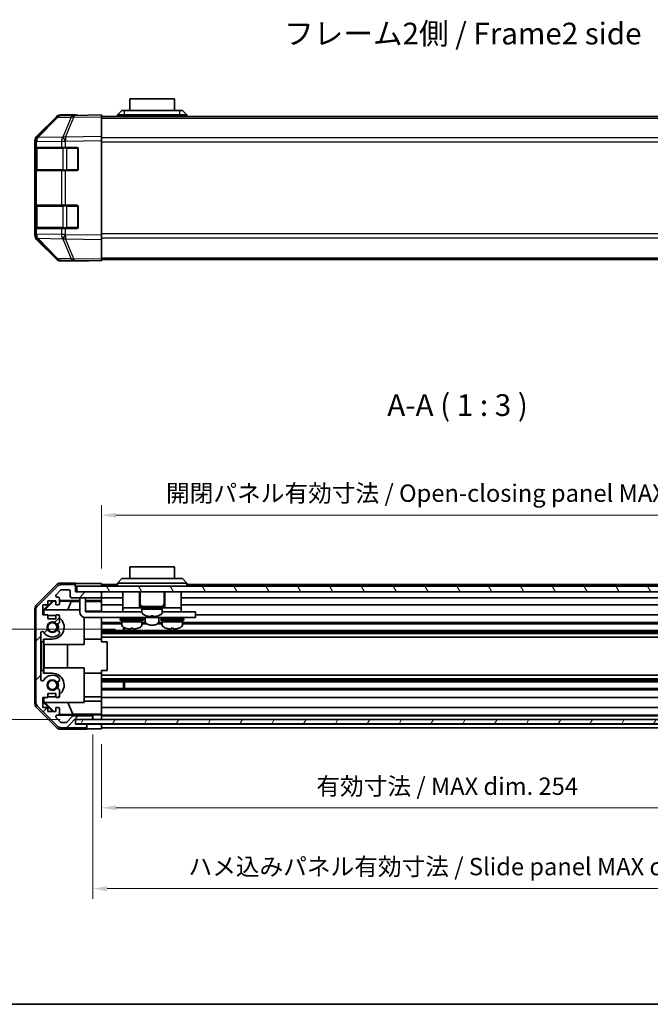
# Model space of a CAD drawing. Units: millimetres. Extents: x 0 to 4928, y 0 to 984.
# Drawn here: x 1560 to 1778, y 0 to 340 of the extents above; entities that cross this region are included whole.
import ezdxf

# ---------------------------------------------------------------- set-up
doc = ezdxf.new("R2010")
doc.units = ezdxf.units.MM
doc.header["$LTSCALE"] = 3.5
doc.layers.get('Defpoints').update_dxf_attribs({"lineweight": 25})
for name, color, linetype, lineweight in [('Border (ISO)', 7, 'Continuous', 35), ('Dimension (ISO)', 7, 'Continuous', 18), ('Dimension (ISO) @ 1', 7, 'Continuous', 18), ('Hatch (ISO)', 1, 'Continuous', 18), ('Symbol (ISO)', 7, 'Continuous', 18), ('Visible (ISO)', 7, 'Continuous', 35), ('Visible Narrow (ISO)', 7, 'Continuous', 25)]:
    doc.layers.add(name, color=color, linetype=linetype, lineweight=lineweight)
doc.styles.add('Note Text (TK)', font='MS PGothic.ttf')
doc.dimstyles.new('Default - Method 1b (TK)', dxfattribs={"dimscale": 3.5, "dimtxt": 2.5, "dimasz": 2.5, "dimexe": 1, "dimexo": 1.5, "dimgap": 1, "dimtad": 1, "dimtoh": 1, "dimrnd": 1e-08, "dimdsep": 46, "dimtxsty": 'Note Text (TK)', "dimcen": 0.09, "dimdle": 5, "dimclrd": 100, "dimclre": 100, "dimclrt": 7, "dimadec": 1, "dimazin": 1, "dimtfac": 1, "dimtmove": 0, "dimatfit": 3, "dimfxl": 1, "dimtolj": 1, "dimlwd": -1, "dimlwe": -1, "dimarcsym": 0})

# ---------------------------------------------------------------- blocks, each defined once
blk = doc.blocks.new('図面枠 tk図枠')
at = {"layer": 'Border (ISO)'}
blk.add_line((14.5, 8), (405.5, 8), dxfattribs=at)
blk = doc.blocks.new('*D65')
at = {"layer": 'Defpoints', "color": 0}
for p in [(1548.57, 129.6), (1598.05, 129.6), (1578.91, 98.4)]:
    blk.add_point(p, dxfattribs=at)
at = {"layer": 'Dimension (ISO)', "color": 100}
for p, q in [((1592.8, 129.6), (1545.07, 129.6)), ((1548.57, 103.4), (1548.57, 124.6)), ((1573.66, 98.4), (1545.07, 98.4))]:
    blk.add_line(p, q, dxfattribs=at)
for points in [[(1547.73, 124.6), (1549.4, 124.6), (1548.57, 129.6)], [(1547.73, 103.4), (1549.4, 103.4), (1548.57, 98.4)]]:
    blk.add_solid(points, dxfattribs=at)
at = {"layer": 'Dimension (ISO)', "color": 7, "insert": (1541.35, 106.56), "char_height": 6, "attachment_point": 4, "rotation": 90, "style": 'Note Text (TK)'}
blk.add_mtext('\\A1;(31)', dxfattribs=at)
blk = doc.blocks.new('*D66')
at = {"layer": 'Defpoints', "color": 0}
for p in [(1841.91, 168.92), (1587.91, 145.29), (1841.91, 142.45)]:
    blk.add_point(p, dxfattribs=at)
at = {"layer": 'Dimension (ISO)', "color": 100}
for p, q in [((1587.91, 150.54), (1587.91, 172.42)), ((1841.91, 147.7), (1841.91, 172.42)), ((1592.91, 168.92), (1836.91, 168.92))]:
    blk.add_line(p, q, dxfattribs=at)
for points in [[(1592.91, 169.75), (1592.91, 168.09), (1587.91, 168.92)], [(1836.91, 169.75), (1836.91, 168.09), (1841.91, 168.92)]]:
    blk.add_solid(points, dxfattribs=at)
at = {"layer": 'Dimension (ISO)', "color": 7, "insert": (1610.22, 176.55), "char_height": 6, "attachment_point": 4, "style": 'Note Text (TK)'}
blk.add_mtext('\\A1;開閉パネル有効寸法 / Open-closing panel MAX dim. 254', dxfattribs=at)
blk = doc.blocks.new('*D67')
at = {"layer": 'Defpoints', "color": 0}
for p in [(1587.91, 95.14), (1841.91, 95.05), (1841.91, 67.88)]:
    blk.add_point(p, dxfattribs=at)
at = {"layer": 'Dimension (ISO)', "color": 100}
for p, q in [((1587.91, 89.89), (1587.91, 64.38)), ((1841.91, 89.8), (1841.91, 64.38)), ((1592.91, 67.88), (1836.91, 67.88))]:
    blk.add_line(p, q, dxfattribs=at)
for points in [[(1592.91, 68.71), (1592.91, 67.04), (1587.91, 67.88)], [(1836.91, 68.71), (1836.91, 67.04), (1841.91, 67.88)]]:
    blk.add_solid(points, dxfattribs=at)
at = {"layer": 'Dimension (ISO)', "color": 7, "insert": (1662.18, 75.33), "char_height": 6, "attachment_point": 4, "style": 'Note Text (TK)'}
blk.add_mtext('\\A1;有効寸法 / MAX dim. 254', dxfattribs=at)
blk = doc.blocks.new('*D68')
at = {"layer": 'Defpoints', "color": 0}
for p in [(1584.91, 98.4), (1844.91, 98.4), (1844.91, 39.95)]:
    blk.add_point(p, dxfattribs=at)
at = {"layer": 'Dimension (ISO)', "color": 100}
for p, q in [((1584.91, 93.15), (1584.91, 36.45)), ((1844.91, 93.15), (1844.91, 36.45)), ((1589.91, 39.95), (1839.91, 39.95))]:
    blk.add_line(p, q, dxfattribs=at)
for points in [[(1589.91, 40.78), (1589.91, 39.11), (1584.91, 39.95)], [(1839.91, 40.78), (1839.91, 39.11), (1844.91, 39.95)]]:
    blk.add_solid(points, dxfattribs=at)
at = {"layer": 'Dimension (ISO)', "color": 7, "insert": (1617.98, 47.57), "char_height": 6, "attachment_point": 4, "style": 'Note Text (TK)'}
blk.add_mtext('\\A1;ハメ込みパネル有効寸法 / Slide panel MAX dim. 260', dxfattribs=at)

msp = doc.modelspace()

# ---------------------------------------------------------------- hatches: boundary and pattern name
at = {"layer": 'Hatch (ISO)'}
h = msp.add_hatch(dxfattribs=at)
h.set_pattern_fill('ANSI31', color=256, scale=76.2, style=0)
h.set_pattern_definition([(45, (1335, -24), (-6.7352, 6.7352), [])])
edge = h.paths.add_edge_path()
edge.add_ellipse((1567.215, 104.38), major_axis=(-2, 0), ratio=1, start_angle=0, end_angle=45)
edge.add_line((1565.801, 102.966), (1572.629, 96.137))
edge.add_ellipse((1574.043, 97.552), major_axis=(-1.414, -1.414), ratio=1, start_angle=0, end_angle=45)
edge.add_line((1574.043, 95.552), (1582.415, 95.552))
edge.add_ellipse((1582.415, 96.052), major_axis=(0, -0.5), ratio=1, start_angle=0, end_angle=90)
edge.add_line((1582.915, 96.052), (1582.915, 96.252))
edge.add_ellipse((1582.415, 96.252), major_axis=(0.5, 0), ratio=1, start_angle=0, end_angle=90)
edge.add_line((1582.415, 96.752), (1578.915, 96.752))
edge.add_line((1578.915, 96.752), (1578.915, 98.402))
edge.add_line((1578.915, 98.402), (1578.965, 98.402))
edge.add_line((1578.965, 98.402), (1584.415, 98.402))
edge.add_ellipse((1584.415, 98.902), major_axis=(0, -0.5), ratio=1, start_angle=0, end_angle=90)
edge.add_line((1584.915, 98.902), (1584.915, 99.102))
edge.add_ellipse((1584.415, 99.102), major_axis=(0.5, 0), ratio=1, start_angle=0, end_angle=90)
edge.add_line((1584.415, 99.602), (1578.139, 99.602))
edge.add_ellipse((1578.139, 99.102), major_axis=(0, 0.5), ratio=1, start_angle=0, end_angle=48.36646)
edge.add_line((1577.766, 99.434), (1576.064, 97.52))
edge.add_ellipse((1575.69, 97.852), major_axis=(0.374, -0.332), ratio=1, start_angle=311.63354, end_angle=360, ccw=False)
edge.add_line((1575.69, 97.352), (1574.167, 97.352))
edge.add_ellipse((1574.167, 97.852), major_axis=(0, -0.5), ratio=1, start_angle=315, end_angle=360, ccw=False)
edge.add_line((1573.814, 97.498), (1572.264, 99.048))
edge.add_ellipse((1572.617, 99.402), major_axis=(-0.354, -0.354), ratio=1, start_angle=225, end_angle=360, ccw=False)
edge.add_line((1572.617, 99.902), (1572.915, 99.902))
edge.add_ellipse((1572.915, 100.402), major_axis=(0, -0.5), ratio=1, start_angle=0, end_angle=90)
edge.add_line((1573.415, 100.402), (1573.415, 102.052))
edge.add_ellipse((1572.915, 102.052), major_axis=(0.5, 0), ratio=1, start_angle=0, end_angle=90)
edge.add_line((1572.915, 102.552), (1572.165, 102.552))
edge.add_line((1572.165, 102.552), (1572.165, 101.152))
edge.add_line((1572.165, 101.152), (1569.365, 101.152))
edge.add_line((1569.365, 101.152), (1569.365, 102.552))
edge.add_line((1569.365, 102.552), (1567.665, 102.552))
edge.add_line((1567.665, 102.552), (1567.665, 105.952))
edge.add_line((1567.665, 105.952), (1569.365, 105.952))
edge.add_line((1569.365, 105.952), (1569.365, 107.352))
edge.add_line((1569.365, 107.352), (1572.165, 107.352))
edge.add_line((1572.165, 107.352), (1572.165, 105.952))
edge.add_line((1572.165, 105.952), (1572.915, 105.952))
edge.add_ellipse((1572.915, 106.452), major_axis=(0, -0.5), ratio=1, start_angle=0, end_angle=90)
edge.add_line((1573.415, 106.452), (1573.415, 108.579))
edge.add_ellipse((1572.657, 108.322), major_axis=(0.758, 0.257), ratio=1, start_angle=0, end_angle=113.33589)
edge.add_ellipse((1570.915, 110.252), major_axis=(1.206, -1.336), ratio=1, start_angle=95.84043, end_angle=360, ccw=False)
edge.add_ellipse((1572.657, 112.181), major_axis=(-0.536, -0.594), ratio=1, start_angle=0, end_angle=113.33589)
edge.add_line((1573.415, 111.924), (1573.415, 112.439))
edge.add_ellipse((1572.657, 112.181), major_axis=(0.758, 0.257), ratio=1, start_angle=0, end_angle=29.17631)
edge.add_ellipse((1570.915, 110.252), major_axis=(2.279, 2.524), ratio=1, start_angle=0, end_angle=102.75926)
edge.add_ellipse((1567.515, 112.161), major_axis=(0.436, -0.245), ratio=1, start_angle=209.32053, end_angle=360, ccw=False)
edge.add_line((1567.015, 112.161), (1567.015, 128.342))
edge.add_ellipse((1567.515, 128.342), major_axis=(-0.5, 0), ratio=1, start_angle=209.32053, end_angle=360, ccw=False)
edge.add_ellipse((1570.915, 130.252), major_axis=(-2.965, -1.665), ratio=1, start_angle=0, end_angle=102.75926)
edge.add_ellipse((1572.657, 128.322), major_axis=(0.536, -0.594), ratio=1, start_angle=0, end_angle=29.17631)
edge.add_line((1573.415, 128.065), (1573.415, 128.579))
edge.add_ellipse((1572.657, 128.322), major_axis=(0.758, 0.257), ratio=1, start_angle=0, end_angle=113.33589)
edge.add_ellipse((1570.915, 130.252), major_axis=(1.206, -1.336), ratio=1, start_angle=95.84043, end_angle=360, ccw=False)
edge.add_ellipse((1572.657, 132.181), major_axis=(-0.536, -0.594), ratio=1, start_angle=0, end_angle=113.33589)
edge.add_line((1573.415, 131.924), (1573.415, 134.052))
edge.add_ellipse((1572.915, 134.052), major_axis=(0.5, 0), ratio=1, start_angle=0, end_angle=90)
edge.add_line((1572.915, 134.552), (1572.165, 134.552))
edge.add_line((1572.165, 134.552), (1572.165, 133.152))
edge.add_line((1572.165, 133.152), (1569.365, 133.152))
edge.add_line((1569.365, 133.152), (1569.365, 134.552))
edge.add_line((1569.365, 134.552), (1567.665, 134.552))
edge.add_line((1567.665, 134.552), (1567.665, 137.952))
edge.add_line((1567.665, 137.952), (1569.365, 137.952))
edge.add_line((1569.365, 137.952), (1569.365, 139.352))
edge.add_line((1569.365, 139.352), (1572.165, 139.352))
edge.add_line((1572.165, 139.352), (1572.165, 137.952))
edge.add_line((1572.165, 137.952), (1572.915, 137.952))
edge.add_ellipse((1572.915, 138.452), major_axis=(0, -0.5), ratio=1, start_angle=0, end_angle=90)
edge.add_line((1573.415, 138.452), (1573.415, 140.102))
edge.add_ellipse((1572.915, 140.102), major_axis=(0.5, 0), ratio=1, start_angle=0, end_angle=90)
edge.add_line((1572.915, 140.602), (1572.617, 140.602))
edge.add_ellipse((1572.617, 141.102), major_axis=(0, -0.5), ratio=1, start_angle=225, end_angle=360, ccw=False)
edge.add_line((1572.264, 141.455), (1573.814, 143.005))
edge.add_ellipse((1574.167, 142.652), major_axis=(-0.354, 0.354), ratio=1, start_angle=315, end_angle=360, ccw=False)
edge.add_line((1574.167, 143.152), (1576.615, 143.152))
edge.add_ellipse((1576.615, 142.652), major_axis=(0, 0.5), ratio=1, start_angle=270, end_angle=360, ccw=False)
edge.add_line((1577.115, 142.652), (1577.115, 140.952))
edge.add_ellipse((1577.615, 140.952), major_axis=(-0.5, 0), ratio=1, start_angle=0, end_angle=90)
edge.add_line((1577.615, 140.452), (1587.415, 140.452))
edge.add_ellipse((1587.415, 140.952), major_axis=(0, -0.5), ratio=1, start_angle=0, end_angle=90)
edge.add_line((1587.915, 140.952), (1587.915, 141.952))
edge.add_ellipse((1587.415, 141.952), major_axis=(0.5, 0), ratio=1, start_angle=0, end_angle=90)
edge.add_line((1587.415, 142.452), (1579.415, 142.452))
edge.add_line((1579.415, 142.452), (1578.915, 142.452))
edge.add_line((1578.915, 142.452), (1578.915, 144.452))
edge.add_ellipse((1578.415, 144.452), major_axis=(0.5, 0), ratio=1, start_angle=0, end_angle=90)
edge.add_line((1578.415, 144.952), (1574.043, 144.952))
edge.add_ellipse((1574.043, 142.952), major_axis=(0, 2), ratio=1, start_angle=0, end_angle=45)
edge.add_line((1572.629, 144.366), (1565.801, 137.537))
edge.add_ellipse((1567.215, 136.123), major_axis=(-1.414, 1.414), ratio=1, start_angle=0, end_angle=45)
edge.add_line((1565.215, 136.123), (1565.215, 104.38))
h = msp.add_hatch(dxfattribs=at)
h.set_pattern_fill('ANSI31', color=256, scale=76.2, angle=75.00018, style=0)
h.set_pattern_definition([(120.0002, (1335, -24), (-8.24888, -4.76253), [])])
h.paths.add_polyline_path([(1850.415, 142.452), (1850.415, 144.452), (1579.415, 144.452), (1579.415, 142.452), (1587.415, 142.452), (1842.415, 142.452)])
h = msp.add_hatch(dxfattribs=at)
h.set_pattern_fill('ANSI31', color=256, scale=76.2, angle=14.99998, style=0)
h.set_pattern_definition([(60, (1335, -24), (-8.24889, 4.7625), [])])
h.paths.add_polyline_path([(1850.865, 96.902), (1850.865, 98.402), (1845.415, 98.402), (1584.415, 98.402), (1578.965, 98.402), (1578.965, 96.902)])

# ---------------------------------------------------------------- linework, layer by layer
at = {"layer": 'Visible (ISO)'}
for p, q in [((1613.165, 312.777), (1597.665, 312.777)), ((1597.665, 308.777), (1597.665, 312.777)), ((1613.165, 312.777), (1613.165, 308.777)), ((1572.34, 306.332), (1565.495, 299.366)), ((1565.5, 299.762), (1572.33, 306.591)), ((1578.393, 307.011), (1573.732, 306.929)), ((1578.915, 307.177), (1573.744, 307.177)), ((1587.915, 307.177), (1578.393, 307.011)), ((1578.915, 307.02), (1578.915, 307.177)), ((1587.915, 307.177), (1587.915, 306.591)), ((1587.915, 306.677), (1841.915, 306.677)), ((1587.915, 299.762), (1587.915, 306.591)), ((1593.415, 307.177), (1594.915, 308.777)), ((1595.915, 307.177), (1593.415, 307.177)), ((1593.415, 306.677), (1593.415, 307.177)), ((1594.915, 308.777), (1595.915, 308.777)), ((1614.915, 308.777), (1595.915, 308.777)), ((1595.915, 307.177), (1614.915, 307.177)), ((1614.915, 308.777), (1615.915, 308.777)), ((1617.415, 307.177), (1614.915, 307.177)), ((1617.415, 307.177), (1615.915, 308.777)), ((1617.415, 306.677), (1617.415, 307.177)), ((1565.495, 299.366), (1565.488, 299.359)), ((1587.915, 299.762), (1587.915, 298.347)), ((1564.915, 297.957), (1564.915, 298.347)), ((1564.915, 297.957), (1564.915, 295.977)), ((1564.915, 295.977), (1564.915, 295.477)), ((1565.501, 295.977), (1564.915, 295.977)), ((1565.501, 295.977), (1574.112, 295.977)), ((1575.492, 295.977), (1574.112, 295.977)), ((1575.492, 295.977), (1579.415, 295.977)), ((1587.915, 265.607), (1587.915, 298.347)), ((1564.915, 288.477), (1564.915, 295.477)), ((1565.115, 295.677), (1565.115, 288.277)), ((1579.915, 295.477), (1579.915, 288.477)), ((1564.915, 288.477), (1564.915, 287.977)), ((1564.915, 287.977), (1565.501, 287.977)), ((1564.915, 287.977), (1564.915, 275.977)), ((1574.112, 287.977), (1565.501, 287.977)), ((1574.112, 287.977), (1575.492, 287.977)), ((1579.415, 287.977), (1575.492, 287.977)), ((1564.915, 275.977), (1564.915, 275.477)), ((1565.501, 275.977), (1564.915, 275.977)), ((1564.915, 268.477), (1564.915, 275.477)), ((1565.115, 275.677), (1565.115, 268.277)), ((1565.501, 275.977), (1574.112, 275.977)), ((1575.492, 275.977), (1574.112, 275.977)), ((1575.492, 275.977), (1579.415, 275.977)), ((1579.915, 275.477), (1579.915, 268.477)), ((1564.915, 268.477), (1564.915, 267.977)), ((1564.915, 267.977), (1565.501, 267.977)), ((1564.915, 267.977), (1564.915, 265.997)), ((1564.915, 265.607), (1564.915, 265.997)), ((1574.112, 267.977), (1565.501, 267.977)), ((1574.112, 267.977), (1575.492, 267.977)), ((1579.415, 267.977), (1575.492, 267.977)), ((1587.915, 265.607), (1587.915, 264.193)), ((1565.488, 264.595), (1565.495, 264.588)), ((1565.495, 264.588), (1572.34, 257.623)), ((1572.33, 257.363), (1565.5, 264.193)), ((1587.915, 257.363), (1587.915, 264.193)), ((1573.732, 257.025), (1578.393, 256.943)), ((1582.915, 256.777), (1573.744, 256.777)), ((1578.393, 256.943), (1587.915, 256.777)), ((1582.915, 256.777), (1582.915, 256.864)), ((1587.915, 257.363), (1587.915, 256.777)), ((1587.915, 257.277), (1841.915, 257.277)), ((1613.165, 151.052), (1597.665, 151.052)), ((1597.665, 147.052), (1597.665, 151.052)), ((1613.165, 151.052), (1613.165, 147.052)), ((1593.415, 145.452), (1594.915, 147.052)), ((1594.915, 147.052), (1595.915, 147.052)), ((1614.915, 147.052), (1595.915, 147.052)), ((1614.915, 147.052), (1615.915, 147.052)), ((1617.415, 145.452), (1615.915, 147.052)), ((1565.5, 138.036), (1572.33, 144.866)), ((1572.629, 144.366), (1565.801, 137.537)), ((1572.264, 141.455), (1573.814, 143.005)), ((1578.915, 145.452), (1573.744, 145.452)), ((1578.415, 144.952), (1574.043, 144.952)), ((1574.167, 143.152), (1576.615, 143.152)), ((1578.915, 144.452), (1578.915, 145.452)), ((1578.915, 142.452), (1578.915, 144.452)), ((1850.415, 144.452), (1579.415, 144.452)), ((1579.415, 144.452), (1579.415, 142.452)), ((1583.915, 145.295), (1587.915, 145.295)), ((1587.915, 145.295), (1587.915, 144.452)), ((1593.415, 144.952), (1587.915, 144.952)), ((1595.915, 145.452), (1593.415, 145.452)), ((1593.415, 144.452), (1593.415, 145.452)), ((1595.915, 145.452), (1614.915, 145.452)), ((1617.415, 145.452), (1614.915, 145.452)), ((1617.415, 144.452), (1617.415, 145.452)), ((1835.415, 144.952), (1617.415, 144.952)), ((1572.915, 140.602), (1572.617, 140.602)), ((1573.415, 138.452), (1573.415, 140.102)), ((1573.415, 139.451), (1580.415, 139.451)), ((1577.115, 142.652), (1577.115, 140.952)), ((1577.615, 140.452), (1587.415, 140.452)), ((1587.415, 142.452), (1578.915, 142.452)), ((1579.415, 142.452), (1850.415, 142.452)), ((1580.415, 140.052), (1580.415, 140.452)), ((1580.415, 140.052), (1580.415, 135.552)), ((1582.415, 140.452), (1582.415, 140.052)), ((1582.415, 135.552), (1582.415, 140.052)), ((1582.415, 139.451), (1587.915, 139.451)), ((1587.915, 141.952), (1587.915, 142.452)), ((1587.915, 140.952), (1587.915, 141.952)), ((1587.915, 139.451), (1587.915, 140.952)), ((1595.315, 140.452), (1587.915, 140.452)), ((1587.915, 139.451), (1587.915, 139.198)), ((1595.315, 142.452), (1595.315, 136.952)), ((1601.065, 142.452), (1601.065, 136.952)), ((1601.265, 142.452), (1601.265, 138.452)), ((1609.565, 142.452), (1609.565, 138.452)), ((1609.765, 142.452), (1609.765, 136.952)), ((1615.515, 142.452), (1615.515, 136.952)), ((1837.715, 140.452), (1615.515, 140.452)), ((1564.915, 103.881), (1564.915, 136.622)), ((1565.215, 136.123), (1565.215, 104.38)), ((1567.665, 134.552), (1567.665, 137.952)), ((1567.665, 137.952), (1569.365, 137.952)), ((1567.915, 136.207), (1571.06, 139.352)), ((1567.915, 134.552), (1567.915, 136.207)), ((1568.02, 136.102), (1567.915, 136.207)), ((1568.169, 136.252), (1568.02, 136.102)), ((1568.02, 136.102), (1568.02, 134.552)), ((1568.169, 136.252), (1580.415, 136.252)), ((1568.373, 136.252), (1571.343, 139.266)), ((1569.365, 137.952), (1569.365, 139.352)), ((1569.365, 139.352), (1572.165, 139.352)), ((1571.258, 139.352), (1571.343, 139.266)), ((1571.343, 139.266), (1572.165, 139.252)), ((1572.165, 139.352), (1572.165, 137.952)), ((1572.165, 137.952), (1572.915, 137.952)), ((1573.415, 139.23), (1577.501, 139.159)), ((1577.501, 139.159), (1576.318, 136.252)), ((1577.501, 139.159), (1580.415, 139.159)), ((1582.415, 139.159), (1587.915, 139.159)), ((1587.915, 139.198), (1587.915, 138.452)), ((1587.915, 137.952), (1587.915, 138.452)), ((1595.315, 137.952), (1587.915, 137.952)), ((1587.915, 137.952), (1587.915, 135.823)), ((1595.315, 136.952), (1595.315, 135.552)), ((1595.315, 136.952), (1600.315, 136.952)), ((1600.565, 136.952), (1600.315, 136.952)), ((1600.565, 136.952), (1601.065, 136.952)), ((1601.415, 136.952), (1601.065, 136.952)), ((1601.415, 137.452), (1609.415, 137.452)), ((1601.415, 137.452), (1601.415, 136.952)), ((1601.415, 136.952), (1609.415, 136.952)), ((1601.915, 136.952), (1601.915, 136.452)), ((1601.915, 136.452), (1606.068, 136.452)), ((1608.915, 136.452), (1601.915, 136.452)), ((1601.915, 135.481), (1601.915, 136.452)), ((1606.551, 136.452), (1608.915, 136.452)), ((1608.915, 136.952), (1608.915, 136.452)), ((1608.915, 135.481), (1608.915, 136.452)), ((1609.415, 137.452), (1609.415, 136.952)), ((1609.765, 136.952), (1609.415, 136.952)), ((1609.765, 136.952), (1610.265, 136.952)), ((1610.515, 136.952), (1610.265, 136.952)), ((1610.515, 136.952), (1615.515, 136.952)), ((1841.915, 137.952), (1615.515, 137.952)), ((1615.515, 136.952), (1615.515, 135.552)), ((1569.365, 134.552), (1567.665, 134.552)), ((1569.365, 133.152), (1569.365, 134.552)), ((1570.915, 134.352), (1569.365, 134.352)), ((1572.165, 133.152), (1569.365, 133.152)), ((1572.915, 134.552), (1572.165, 134.552)), ((1572.165, 134.552), (1572.165, 133.152)), ((1573.415, 131.924), (1573.415, 134.052)), ((1581.915, 133.615), (1581.915, 124.252)), ((1587.915, 135.823), (1582.415, 135.823)), ((1582.415, 135.552), (1595.315, 135.552)), ((1619.415, 133.552), (1582.415, 133.552)), ((1587.915, 135.823), (1587.915, 135.552)), ((1587.915, 133.552), (1587.915, 133.501)), ((1587.915, 126.152), (1587.915, 133.501)), ((1594.415, 133.152), (1602.415, 133.152)), ((1594.415, 133.152), (1594.415, 132.652)), ((1594.415, 132.652), (1602.415, 132.652)), ((1594.915, 132.652), (1594.915, 132.152)), ((1595.315, 135.552), (1596.815, 135.552)), ((1595.665, 133.552), (1595.665, 133.452)), ((1601.915, 135.552), (1596.815, 135.552)), ((1601.165, 133.552), (1601.165, 133.452)), ((1601.915, 132.652), (1601.915, 132.152)), ((1602.415, 133.152), (1602.415, 132.652)), ((1603.065, 133.552), (1603.065, 132.265)), ((1603.315, 134.224), (1603.315, 134.213)), ((1605.055, 134.224), (1605.055, 133.897)), ((1605.775, 133.897), (1605.775, 134.224)), ((1607.515, 134.213), (1607.515, 134.224)), ((1607.765, 133.552), (1607.765, 132.265)), ((1608.415, 133.152), (1616.415, 133.152)), ((1608.415, 133.152), (1608.415, 132.652)), ((1608.415, 132.652), (1616.415, 132.652)), ((1614.015, 135.552), (1608.915, 135.552)), ((1608.915, 132.652), (1608.915, 132.152)), ((1609.665, 133.552), (1609.665, 133.452)), ((1614.015, 135.552), (1615.515, 135.552)), ((1615.165, 133.552), (1615.165, 133.452)), ((1615.515, 135.552), (1619.415, 135.552)), ((1615.915, 132.652), (1615.915, 132.152)), ((1616.415, 133.152), (1616.415, 132.652)), ((1620.415, 135.552), (1619.415, 135.552)), ((1619.415, 133.552), (1620.415, 133.552)), ((1620.415, 135.552), (1620.415, 133.552)), ((1841.915, 134.552), (1620.415, 134.552)), ((1594.915, 131.924), (1587.915, 131.924)), ((1594.915, 131.381), (1587.915, 131.381)), ((1601.915, 132.152), (1594.915, 132.152)), ((1594.915, 131.181), (1594.915, 132.152)), ((1594.915, 132.152), (1601.915, 132.152)), ((1595.485, 129.122), (1595.485, 130.277)), ((1595.915, 130.071), (1595.915, 129.122)), ((1598.784, 129.923), (1598.784, 129.596)), ((1601.915, 131.181), (1601.915, 132.152)), ((1603.138, 131.924), (1601.915, 131.924)), ((1603.638, 131.381), (1601.915, 131.381)), ((1608.915, 131.381), (1607.192, 131.381)), ((1608.915, 131.924), (1607.692, 131.924)), ((1615.915, 132.152), (1608.915, 132.152)), ((1608.915, 131.181), (1608.915, 132.152)), ((1608.915, 132.152), (1615.915, 132.152)), ((1612.047, 129.923), (1612.047, 129.597)), ((1615.915, 131.181), (1615.915, 132.152)), ((1841.915, 131.924), (1615.915, 131.924)), ((1841.915, 131.381), (1615.915, 131.381)), ((1567.015, 112.161), (1567.015, 128.342)), ((1567.915, 125.252), (1567.915, 126.152)), ((1567.915, 126.152), (1570.915, 126.152)), ((1568.02, 126.152), (1568.02, 124.252)), ((1573.415, 128.065), (1573.415, 128.579)), ((1587.915, 126.152), (1581.915, 126.152)), ((1841.915, 129.122), (1587.915, 129.122)), ((1841.915, 128.579), (1587.915, 128.579)), ((1841.915, 128.065), (1587.915, 128.065)), ((1841.915, 126.852), (1587.915, 126.852)), ((1587.915, 126.152), (1587.915, 125.252)), ((1567.015, 115.252), (1567.015, 125.252)), ((1567.015, 125.252), (1567.033, 125.252)), ((1567.033, 125.252), (1567.915, 125.252)), ((1567.033, 115.252), (1567.033, 125.252)), ((1567.915, 125.252), (1567.915, 115.252)), ((1581.915, 124.252), (1568.02, 124.252)), ((1568.124, 116.252), (1568.124, 124.252)), ((1576.157, 124.252), (1576.157, 116.252)), ((1587.915, 125.252), (1589.915, 125.252)), ((1589.915, 115.252), (1589.915, 125.252)), ((1568.02, 116.252), (1581.915, 116.252)), ((1568.02, 116.252), (1568.02, 114.352)), ((1581.915, 116.252), (1581.915, 104.252)), ((1567.015, 115.252), (1567.033, 115.252)), ((1567.915, 115.252), (1567.033, 115.252)), ((1567.915, 114.352), (1567.915, 115.252)), ((1570.915, 114.352), (1567.915, 114.352)), ((1573.415, 111.924), (1573.415, 112.439)), ((1587.915, 114.352), (1581.915, 114.352)), ((1587.915, 115.252), (1587.915, 114.352)), ((1587.915, 115.252), (1589.915, 115.252)), ((1587.915, 107.002), (1587.915, 114.352)), ((1841.915, 113.652), (1587.915, 113.652)), ((1841.915, 112.439), (1587.915, 112.439)), ((1841.915, 111.924), (1587.915, 111.924)), ((1841.915, 111.381), (1587.915, 111.381)), ((1841.915, 109.122), (1587.915, 109.122)), ((1595.485, 109.122), (1595.485, 111.381)), ((1595.915, 111.381), (1595.915, 109.122)), ((1567.665, 102.552), (1567.665, 105.952)), ((1567.665, 105.952), (1569.365, 105.952)), ((1567.915, 104.296), (1567.915, 105.952)), ((1568.02, 105.952), (1568.02, 104.401)), ((1569.365, 105.952), (1569.365, 107.352)), ((1569.365, 107.352), (1572.165, 107.352)), ((1569.365, 106.152), (1570.915, 106.152)), ((1572.165, 107.352), (1572.165, 105.952)), ((1572.165, 105.952), (1572.915, 105.952)), ((1573.415, 106.452), (1573.415, 108.579)), ((1587.915, 106.152), (1581.915, 106.152)), ((1841.915, 108.579), (1587.915, 108.579)), ((1587.915, 107.002), (1587.915, 106.452)), ((1587.915, 105.952), (1587.915, 106.452)), ((1841.915, 105.952), (1587.915, 105.952)), ((1587.915, 105.952), (1587.915, 104.68)), ((1572.33, 95.637), (1565.5, 102.467)), ((1565.801, 102.966), (1572.629, 96.137)), ((1569.365, 102.552), (1567.665, 102.552)), ((1567.915, 104.296), (1568.02, 104.401)), ((1571.06, 101.152), (1567.915, 104.296)), ((1568.02, 104.401), (1568.169, 104.252)), ((1581.915, 104.252), (1568.169, 104.252)), ((1571.428, 101.152), (1568.373, 104.252)), ((1569.365, 101.152), (1569.365, 102.552)), ((1572.915, 102.552), (1572.165, 102.552)), ((1572.165, 102.552), (1572.165, 101.152)), ((1573.415, 100.402), (1573.415, 102.052)), ((1577.977, 100.174), (1576.318, 104.252)), ((1581.915, 104.68), (1587.915, 104.68)), ((1587.915, 104.68), (1587.915, 102.552)), ((1587.915, 102.052), (1587.915, 102.552)), ((1841.915, 102.552), (1587.915, 102.552)), ((1587.915, 102.052), (1587.915, 100.402)), ((1572.165, 101.152), (1569.365, 101.152)), ((1573.814, 97.498), (1572.264, 99.048)), ((1572.617, 99.902), (1572.915, 99.902)), ((1584.915, 99.902), (1572.942, 99.902)), ((1577.977, 100.174), (1573.308, 100.093)), ((1577.766, 99.434), (1576.064, 97.52)), ((1587.915, 100.174), (1577.977, 100.174)), ((1584.415, 99.602), (1578.139, 99.602)), ((1584.915, 99.902), (1584.915, 99.92)), ((1584.915, 99.102), (1584.915, 99.902)), ((1584.915, 98.902), (1584.915, 99.102)), ((1584.915, 98.402), (1584.915, 98.902)), ((1586.915, 99.955), (1587.915, 99.955)), ((1587.915, 100.157), (1587.915, 100.402)), ((1587.915, 100.157), (1587.915, 99.955)), ((1587.915, 99.955), (1587.915, 98.402)), ((1841.915, 99.902), (1587.915, 99.902)), ((1841.915, 99.602), (1587.915, 99.602)), ((1587.915, 99.102), (1587.915, 98.902)), ((1574.043, 95.552), (1582.415, 95.552)), ((1575.69, 97.352), (1574.167, 97.352)), ((1578.915, 96.752), (1578.915, 98.402)), ((1578.915, 98.402), (1584.415, 98.402)), ((1582.415, 96.752), (1578.915, 96.752)), ((1850.865, 98.402), (1578.965, 98.402)), ((1578.965, 98.402), (1578.965, 96.902)), ((1578.965, 96.902), (1850.865, 96.902)), ((1582.915, 96.752), (1582.415, 96.752)), ((1582.915, 96.252), (1582.915, 96.752)), ((1582.915, 96.752), (1584.915, 96.752)), ((1582.915, 96.052), (1582.915, 96.252)), ((1582.915, 95.052), (1582.915, 96.052)), ((1584.915, 96.752), (1587.915, 96.752)), ((1587.915, 96.902), (1587.915, 96.752)), ((1587.915, 96.902), (1587.915, 96.752)), ((1841.915, 96.752), (1587.915, 96.752)), ((1587.915, 96.752), (1587.915, 95.139)), ((1587.915, 96.252), (1587.915, 96.052)), ((1841.915, 95.552), (1587.915, 95.552)), ((1582.915, 95.052), (1573.744, 95.052)), ((1587.915, 95.139), (1584.915, 95.139))]:
    msp.add_line(p, q, dxfattribs=at)
for centre in [(1570.915, 130.252), (1570.915, 110.252)]:
    msp.add_circle(centre, 1.571, dxfattribs=at)
for centre, radius, start, end in [((1573.767, 304.93), 2, 91, 135.5), ((1566.915, 297.957), 2, 135.5, 180), ((1565.415, 295.677), 0.3, 90, 180), ((1579.415, 295.477), 0.5, 0, 90), ((1565.415, 288.277), 0.3, 180, 270), ((1579.415, 288.477), 0.5, 270, 0), ((1565.415, 275.677), 0.3, 90, 180), ((1579.415, 275.477), 0.5, 0, 90), ((1566.915, 265.997), 2, 180, 224.5), ((1565.415, 268.277), 0.3, 180, 270), ((1579.415, 268.477), 0.5, 270, 0), ((1573.767, 259.024), 2, 224.5, 269), ((1574.043, 142.952), 2, 90, 135), ((1574.167, 142.652), 0.5, 90, 135), ((1576.615, 142.652), 0.5, 0, 90), ((1578.415, 144.452), 0.5, 0, 90), ((1572.617, 141.102), 0.5, 135, 270), ((1572.915, 140.102), 0.5, 0, 90), ((1577.615, 140.952), 0.5, 180, 270), ((1587.415, 141.952), 0.5, 0, 90), ((1587.415, 140.952), 0.5, 270, 0), ((1567.215, 136.123), 2, 135, 180), ((1572.915, 138.452), 0.5, 270, 0), ((1602.265, 138.452), 1, 180, 270), ((1608.565, 138.452), 1, 270, 0), ((1570.915, 130.252), 4.1, 72.24917, 90), ((1570.915, 130.252), 4.1, 270, 52.42813), ((1572.915, 134.052), 0.5, 0, 90), ((1582.415, 135.552), 2, 180, 270), ((1595.965, 133.452), 0.3, 180, 270), ((1600.865, 133.452), 0.3, 270, 0), ((1602.915, 135.481), 1, 180, 241.73213), ((1605.415, 140.13), 6.279, 241.73213, 250.4603), ((1605.415, 140.13), 6.268, 250.42679, 263.95617), ((1605.415, 140.13), 5.917, 266.51198, 273.48802), ((1605.415, 140.13), 6.268, 276.04383, 289.57321), ((1605.415, 140.13), 6.279, 289.5397, 298.26787), ((1607.915, 135.481), 1, 298.26787, 0), ((1609.965, 133.452), 0.3, 180, 270), ((1614.865, 133.452), 0.3, 270, 0), ((1570.915, 130.252), 1.8, 47.92021, 312.07979), ((1572.657, 132.181), 0.8, 227.92021, 341.2561), ((1570.915, 130.252), 2, 325.40515, 34.59485), ((1570.915, 130.252), 2.1, 327.43867, 32.56133), ((1595.915, 131.181), 1, 180, 241.73213), ((1598.415, 135.83), 6.279, 241.73213, 250.45845), ((1598.415, 135.83), 6.279, 289.54155, 298.26787), ((1600.915, 131.181), 1, 298.26787, 0), ((1609.915, 131.181), 1, 180, 241.73213), ((1612.415, 135.83), 6.279, 241.73213, 250.459), ((1612.415, 135.83), 6.279, 289.541, 298.26787), ((1614.915, 131.181), 1, 298.26787, 0), ((1567.515, 128.342), 0.5, 29.32053, 180), ((1570.915, 130.252), 3.4, 209.32053, 312.07979), ((1572.657, 128.322), 0.8, 18.7439, 132.07979), ((1572.657, 128.322), 0.8, 312.07979, 341.2561), ((1570.915, 110.252), 3.4, 47.92021, 150.67947), ((1570.915, 110.252), 4.1, 307.57187, 90), ((1572.657, 112.181), 0.8, 18.7439, 47.92021), ((1567.515, 112.161), 0.5, 180, 330.67947), ((1570.915, 110.252), 1.8, 47.92021, 312.07979), ((1572.657, 112.181), 0.8, 227.92021, 341.2561), ((1572.657, 108.322), 0.8, 18.7439, 132.07979), ((1570.915, 110.252), 2, 325.40515, 34.59485), ((1570.915, 110.252), 2.1, 327.43867, 32.56133), ((1570.915, 110.252), 4.1, 270, 287.75083), ((1572.915, 106.452), 0.5, 270, 0), ((1567.215, 104.38), 2, 180, 225), ((1572.915, 102.052), 0.5, 0, 90), ((1572.617, 99.402), 0.5, 90, 225), ((1572.915, 100.402), 0.5, 270, 0), ((1578.139, 99.102), 0.5, 90, 138.36646), ((1584.415, 99.102), 0.5, 0, 90), ((1584.415, 98.902), 0.5, 270, 0), ((1574.043, 97.552), 2, 225, 270), ((1574.167, 97.852), 0.5, 225, 270), ((1575.69, 97.852), 0.5, 270, 318.36646), ((1582.415, 96.252), 0.5, 0, 90), ((1582.415, 96.052), 0.5, 270, 0)]:
    msp.add_arc(centre, radius, start, end, dxfattribs=at)
for centre, major_axis, ratio, start_param, end_param in [((1573.745, 305.177), (-1.415, 1.415), 0.9996955, 5.4979394, 6.2831853), ((1583.915, 307.107), (5, 0), 0.0174551, 3.1415927, 3.9269908), ((1566.915, 298.347), (-1.415, 1.415), 0.9996955, 0, 0.7852459), ((1566.915, 265.607), (-1.415, -1.415), 0.9996955, 5.4979394, 6.2831853), ((1573.745, 258.777), (-1.415, -1.415), 0.9996955, 0, 0.7852459), ((1584.915, 256.829), (2, 0), 0.0174551, 2.3561945, 3.1415927), ((1573.745, 143.451), (-1.415, 1.415), 0.9996955, 5.4979394, 6.2831853), ((1583.915, 145.382), (5, 0), 0.0174551, 3.1415927, 4.712389), ((1566.915, 136.621), (-1.415, 1.415), 0.9996955, 0, 0.7852459), ((1605.415, 136.019), (-3.433, 6.05), 0.11239, 4.7201832, 4.8032151), ((1605.415, 136.885), (-1.864, 3.284), 0.11239, 4.5167322, 4.6690505), ((1605.415, 136.885), (-3.433, 6.05), 0.1123903, 4.6486936, 4.6597439), ((1602.73, 136.885), (7.167, -11.999), 0.2219761, 1.4032089, 1.4389907), ((1596.315, 135.83), (0, -5.917), 0.0134775, 6.2784017, 6.3440627), ((1598.41, 135.83), (0, -6.268), 0.9999092, 5.9430821, 6.1777006), ((1598.42, 135.83), (0, -6.268), 0.9999092, 5.9415683, 6.1777006), ((1598.055, 135.83), (0, -6.268), 0.0134775, 0.1054847, 0.341617), ((1598.443, 135.83), (0, -5.917), 0.9999092, 6.222308, 6.3440627), ((1598.386, 135.83), (0, -5.917), 0.9999092, 6.2318698, 6.2879689), ((1598.775, 135.83), (0, -6.268), 0.0134775, 5.9430821, 6.1777006), ((1598.775, 135.83), (0, -6.268), 0.0134775, 0.1054847, 0.341617), ((1598.42, 135.83), (0, -6.268), 0.9999092, 0.1054847, 0.341617), ((1600.515, 135.83), (0, -5.917), 0.0134775, 6.2318698, 6.3440627), ((1610.315, 135.83), (0, -5.917), 0.0113144, 6.222308, 6.3360328), ((1612.411, 135.83), (0, -6.268), 0.999936, 5.9415683, 6.1777006), ((1612.391, 135.83), (0, -5.917), 0.999936, 6.222308, 6.3440627), ((1612.055, 135.83), (0, -6.268), 0.0113144, 5.9415683, 6.1777006), ((1612.055, 135.83), (0, -6.268), 0.0113144, 0.1054847, 0.3403288), ((1612.439, 135.83), (0, -5.917), 0.999936, 6.2791696, 6.3360328), ((1612.775, 135.83), (0, -6.268), 0.0113144, 5.9415683, 6.1777006), ((1612.411, 135.83), (0, -6.268), 0.999936, 0.1054847, 0.341617), ((1612.419, 135.83), (0, -6.268), 0.999936, 0.1054847, 0.3403288), ((1614.515, 135.83), (0, -5.917), 0.0113144, 6.222308, 6.287201), ((1566.915, 103.882), (-1.415, -1.415), 0.9996955, 5.4979394, 6.2831853), ((1586.915, 99.92), (-2, 0), 0.0174551, 4.712389, 6.2831853), ((1573.745, 97.052), (-1.415, -1.415), 0.9996955, 0, 0.7852459), ((1584.915, 95.104), (2, 0), 0.0174551, 1.5707963, 3.1415927)]:
    msp.add_ellipse(centre, major_axis=major_axis, ratio=ratio, start_param=start_param, end_param=end_param, dxfattribs=at)
for points, knots in [([(1604.755, 133.897), (1604.792, 133.893), (1604.832, 133.889), (1604.906, 133.885), (1604.94, 133.884), (1604.994, 133.884), (1605.017, 133.885), (1605.047, 133.889), (1605.055, 133.893), (1605.055, 133.897)], [0.090915983, 0.090915983, 0.090915983, 0.090915983, 0.102243003, 0.102243003, 0.113570023, 0.113570023, 0.124897044, 0.124897044, 0.136224064, 0.136224064, 0.136224064, 0.136224064]), ([(1605.775, 133.897), (1605.775, 133.893), (1605.782, 133.889), (1605.813, 133.885), (1605.836, 133.884), (1605.889, 133.884), (1605.923, 133.885), (1605.997, 133.889), (1606.037, 133.893), (1606.075, 133.897)], [0.045605383, 0.045605383, 0.045605383, 0.045605383, 0.056932403, 0.056932403, 0.068259423, 0.068259423, 0.079586444, 0.079586444, 0.090913464, 0.090913464, 0.090913464, 0.090913464]), ([(1597.967, 129.584), (1597.965, 129.584), (1597.963, 129.584), (1597.935, 129.584), (1597.901, 129.585), (1597.828, 129.589), (1597.788, 129.593), (1597.75, 129.597)], [0.021804123, 0.021804123, 0.021804123, 0.021804123, 0.02265404, 0.02265404, 0.033981061, 0.033981061, 0.045308081, 0.045308081, 0.045308081, 0.045308081]), ([(1597.76, 129.597), (1597.797, 129.593), (1597.837, 129.589), (1597.912, 129.585), (1597.946, 129.584), (1598, 129.584), (1598.024, 129.585), (1598.055, 129.589), (1598.063, 129.593), (1598.064, 129.597)], [0.136521366, 0.136521366, 0.136521366, 0.136521366, 0.147848386, 0.147848386, 0.159175406, 0.159175406, 0.170502427, 0.170502427, 0.181829447, 0.181829447, 0.181829447, 0.181829447]), ([(1598.863, 129.584), (1598.861, 129.584), (1598.859, 129.584), (1598.83, 129.584), (1598.806, 129.585), (1598.774, 129.589), (1598.766, 129.593), (1598.766, 129.597)], [0.067409506, 0.067409506, 0.067409506, 0.067409506, 0.068259423, 0.068259423, 0.079586444, 0.079586444, 0.090913464, 0.090913464, 0.090913464, 0.090913464]), ([(1598.784, 129.597), (1598.783, 129.593), (1598.79, 129.589), (1598.82, 129.585), (1598.842, 129.584), (1598.895, 129.584), (1598.928, 129.585), (1599.002, 129.589), (1599.042, 129.593), (1599.08, 129.597)], [0.090915983, 0.090915983, 0.090915983, 0.090915983, 0.102243003, 0.102243003, 0.113570023, 0.113570023, 0.124897044, 0.124897044, 0.136224064, 0.136224064, 0.136224064, 0.136224064]), ([(1607.765, 132.265), (1607.765, 132.137), (1607.733, 132.01), (1607.614, 131.763), (1607.52, 131.646), (1607.267, 131.418), (1607.096, 131.313), (1606.702, 131.137), (1606.476, 131.068), (1606.002, 130.973), (1605.754, 130.946), (1605.258, 130.936), (1605.009, 130.952), (1604.531, 131.025), (1604.302, 131.082), (1603.882, 131.237), (1603.691, 131.336), (1603.372, 131.574), (1603.242, 131.715), (1603.099, 132), (1603.065, 132.132), (1603.065, 132.265)], [3.1415927, 3.1415927, 3.1415927, 3.1415927, 3.3785661, 3.3785661, 3.6491077, 3.6491077, 3.983123, 3.983123, 4.3311236, 4.3311236, 4.6715625, 4.6715625, 5.0086828, 5.0086828, 5.3477854, 5.3477854, 5.6938064, 5.6938064, 6.0371412, 6.0371412, 6.2831853, 6.2831853, 6.2831853, 6.2831853]), ([(1611.751, 129.597), (1611.788, 129.593), (1611.828, 129.589), (1611.902, 129.585), (1611.936, 129.584), (1611.988, 129.584), (1612.011, 129.585), (1612.041, 129.589), (1612.048, 129.593), (1612.047, 129.597)], [0.136521366, 0.136521366, 0.136521366, 0.136521366, 0.147848386, 0.147848386, 0.159175406, 0.159175406, 0.170502427, 0.170502427, 0.181829447, 0.181829447, 0.181829447, 0.181829447]), ([(1612.062, 129.597), (1612.062, 129.593), (1612.054, 129.589), (1612.023, 129.585), (1611.999, 129.584), (1611.97, 129.584), (1611.969, 129.584), (1611.967, 129.584)], [0, 0, 0, 0, 0.01132702, 0.01132702, 0.02265404, 0.02265404, 0.023367994, 0.023367994, 0.023367994, 0.023367994]), ([(1612.767, 129.597), (1612.768, 129.593), (1612.776, 129.589), (1612.807, 129.585), (1612.831, 129.584), (1612.885, 129.584), (1612.919, 129.585), (1612.993, 129.589), (1613.033, 129.593), (1613.071, 129.597)], [0.090915983, 0.090915983, 0.090915983, 0.090915983, 0.102243003, 0.102243003, 0.113570023, 0.113570023, 0.124897044, 0.124897044, 0.136224064, 0.136224064, 0.136224064, 0.136224064]), ([(1613.079, 129.597), (1613.041, 129.593), (1613.001, 129.589), (1612.928, 129.585), (1612.894, 129.584), (1612.866, 129.584), (1612.864, 129.584), (1612.863, 129.584)], [0.045605383, 0.045605383, 0.045605383, 0.045605383, 0.056932403, 0.056932403, 0.068259423, 0.068259423, 0.068973377, 0.068973377, 0.068973377, 0.068973377])]:
    msp.add_open_spline(points, degree=3, knots=knots, dxfattribs=at)
at = {"layer": 'Visible Narrow (ISO)'}
for p, q in [((1565.903, 299.369), (1572.748, 306.335)), ((1572.748, 306.335), (1577.41, 306.417)), ((1577.41, 306.417), (1574.532, 299.536)), ((1575.501, 299.545), (1578.379, 306.425)), ((1578.379, 306.425), (1587.915, 306.591)), ((1587.915, 306.091), (1841.915, 306.091)), ((1595.915, 307.177), (1595.915, 308.777)), ((1595.915, 306.677), (1595.915, 307.177)), ((1614.915, 308.777), (1614.915, 307.177)), ((1614.915, 306.677), (1614.915, 307.177)), ((1574.508, 299.52), (1565.903, 299.369)), ((1574.532, 299.536), (1574.508, 299.52)), ((1587.915, 299.762), (1575.501, 299.545)), ((1564.915, 297.957), (1565.501, 297.957)), ((1565.501, 297.957), (1565.507, 297.964)), ((1565.501, 295.977), (1565.501, 297.957)), ((1565.507, 297.964), (1574.112, 298.114)), ((1574.112, 298.114), (1575.492, 298.114)), ((1574.112, 298.114), (1574.112, 295.977)), ((1575.492, 298.114), (1575.515, 298.131)), ((1575.492, 295.977), (1575.492, 298.114)), ((1575.515, 298.131), (1587.915, 298.347)), ((1575.943, 295.977), (1575.943, 295.677)), ((1579.615, 295.677), (1579.615, 295.935)), ((1841.915, 299.263), (1587.915, 299.263)), ((1587.915, 297.849), (1841.915, 297.849)), ((1564.915, 295.477), (1565.115, 295.477)), ((1565.701, 295.677), (1565.115, 295.677)), ((1565.701, 295.677), (1574.529, 295.677)), ((1565.701, 288.277), (1565.701, 295.677)), ((1575.943, 295.677), (1574.529, 295.677)), ((1574.529, 295.677), (1574.529, 288.277)), ((1575.943, 295.677), (1579.615, 295.677)), ((1575.943, 288.277), (1575.943, 295.677)), ((1579.873, 295.677), (1579.615, 295.677)), ((1579.615, 295.677), (1579.615, 288.277)), ((1565.115, 288.477), (1564.915, 288.477)), ((1565.115, 288.277), (1565.701, 288.277)), ((1565.501, 275.977), (1565.501, 287.977)), ((1574.529, 288.277), (1565.701, 288.277)), ((1574.112, 287.977), (1574.112, 275.977)), ((1574.529, 288.277), (1575.943, 288.277)), ((1575.492, 275.977), (1575.492, 287.977)), ((1575.943, 288.277), (1575.943, 287.977)), ((1579.615, 288.277), (1575.943, 288.277)), ((1579.615, 288.277), (1579.873, 288.277)), ((1579.615, 288.019), (1579.615, 288.277)), ((1564.915, 275.477), (1565.115, 275.477)), ((1565.701, 275.677), (1565.115, 275.677)), ((1565.701, 275.677), (1574.529, 275.677)), ((1565.701, 268.277), (1565.701, 275.677)), ((1575.943, 275.677), (1574.529, 275.677)), ((1574.529, 275.677), (1574.529, 268.277)), ((1575.943, 275.977), (1575.943, 275.677)), ((1575.943, 275.677), (1579.615, 275.677)), ((1575.943, 268.277), (1575.943, 275.677)), ((1579.615, 275.677), (1579.615, 275.935)), ((1579.873, 275.677), (1579.615, 275.677)), ((1579.615, 275.677), (1579.615, 268.277)), ((1565.115, 268.477), (1564.915, 268.477)), ((1565.501, 265.997), (1564.915, 265.997)), ((1565.115, 268.277), (1565.701, 268.277)), ((1565.501, 265.997), (1565.501, 267.977)), ((1565.507, 265.99), (1565.501, 265.997)), ((1574.112, 265.84), (1565.507, 265.99)), ((1574.529, 268.277), (1565.701, 268.277)), ((1574.112, 267.977), (1574.112, 265.84)), ((1575.492, 265.84), (1574.112, 265.84)), ((1574.529, 268.277), (1575.943, 268.277)), ((1575.492, 265.84), (1575.492, 267.977)), ((1575.515, 265.823), (1575.492, 265.84)), ((1587.915, 265.607), (1575.515, 265.823)), ((1575.943, 268.277), (1575.943, 267.977)), ((1579.615, 268.277), (1575.943, 268.277)), ((1579.615, 268.277), (1579.873, 268.277)), ((1579.615, 268.019), (1579.615, 268.277)), ((1841.915, 266.105), (1587.915, 266.105)), ((1565.903, 264.585), (1574.508, 264.435)), ((1572.748, 257.619), (1565.903, 264.585)), ((1574.508, 264.435), (1574.532, 264.418)), ((1574.532, 264.418), (1577.41, 257.538)), ((1575.501, 264.409), (1587.915, 264.193)), ((1578.379, 257.529), (1575.501, 264.409)), ((1587.915, 264.691), (1841.915, 264.691)), ((1577.41, 257.538), (1572.748, 257.619)), ((1587.915, 257.363), (1578.379, 257.529)), ((1587.915, 257.863), (1841.915, 257.863))]:
    msp.add_line(p, q, dxfattribs=at)
for centre, major_axis, ratio, start_param, end_param in [((1573.767, 304.93), (-1.427, 1.402), 0.2788133, 5.7393019, 6.2831853), ((1573.767, 304.93), (-0.035, 2), 0.7070529, 0, 0.7792276), ((1578.428, 305.011), (-0.035, 2), 0.7070529, 0, 0.7792276), ((1578.428, 305.011), (1.845, -0.772), 0.6726674, 1.8708192, 2.4052337), ((1578.428, 305.011), (-0.035, 2), 0.0174497, 0, 0.7852459), ((1566.915, 297.957), (-1.427, 1.402), 0.573962, 0, 1.042174), ((1566.921, 297.964), (-1.427, 1.402), 0.573962, 0, 1.042174), ((1566.921, 297.964), (-1.427, 1.402), 0.2788133, 5.7393019, 6.2831853), ((1566.921, 297.964), (-0.035, 2), 0.7070529, 0.7792276, 1.5584553), ((1575.527, 298.114), (0.035, -2), 0.7070529, 3.9208203, 4.700048), ((1575.527, 298.114), (1.16, -1.629), 0.0142155, 3.6617231, 4.7022633), ((1575.55, 298.131), (1.845, -0.772), 0.6726674, 1.8708192, 2.4052337), ((1575.55, 298.131), (1.16, -1.629), 0.0142155, 3.6617231, 4.7022633), ((1575.55, 298.131), (-0.035, 2), 0.0174497, 0.7852459, 1.5704917), ((1565.913, 295.677), (0, 0.3), 0.7071068, 0, 1.5707963), ((1574.741, 295.677), (0, 0.3), 0.7071068, 0, 1.5707963), ((1565.913, 288.277), (0, -0.3), 0.7071068, 4.712389, 6.2831853), ((1574.741, 288.277), (0, -0.3), 0.7071068, 4.712389, 6.2831853), ((1565.913, 275.677), (0, 0.3), 0.7071068, 0, 1.5707963), ((1574.741, 275.677), (0, 0.3), 0.7071068, 0, 1.5707963), ((1566.915, 265.997), (-1.427, -1.402), 0.573962, 5.2410113, 6.2831853), ((1566.921, 265.99), (-1.427, -1.402), 0.573962, 5.2410113, 6.2831853), ((1566.921, 265.99), (0.035, 2), 0.7070529, 1.5831374, 2.362365), ((1565.913, 268.277), (0, -0.3), 0.7071068, 4.712389, 6.2831853), ((1575.527, 265.84), (-0.035, -2), 0.7070529, 4.72473, 5.5039577), ((1575.527, 265.84), (1.16, 1.629), 0.0142155, 1.580922, 2.6214622), ((1574.741, 268.277), (0, -0.3), 0.7071068, 4.712389, 6.2831853), ((1575.55, 265.823), (1.16, 1.629), 0.0142155, 1.580922, 2.6214622), ((1575.55, 265.823), (0.035, 2), 0.0174497, 1.5711009, 2.3563468), ((1566.921, 265.99), (-1.427, -1.402), 0.2788133, 0, 0.5438834), ((1575.55, 265.823), (-1.845, -0.772), 0.6726674, 0.736359, 1.2707735), ((1573.767, 259.024), (-1.427, -1.402), 0.2788133, 0, 0.5438834), ((1573.767, 259.024), (-0.035, -2), 0.7070529, 5.5039577, 6.2831853), ((1578.428, 258.943), (1.845, 0.772), 0.6726674, 3.8779516, 4.4123662), ((1578.428, 258.943), (-0.035, -2), 0.7070529, 5.5039577, 6.2831853), ((1578.428, 258.943), (-0.035, -2), 0.0174497, 5.4979394, 6.2831853)]:
    msp.add_ellipse(centre, major_axis=major_axis, ratio=ratio, start_param=start_param, end_param=end_param, dxfattribs=at)

# ---------------------------------------------------------------- block references
at = {"xscale": 3, "yscale": 3, "zscale": 3}
msp.add_blockref('図面枠 tk図枠', (1335, -24), dxfattribs=at)

# ---------------------------------------------------------------- texts
at = {"layer": 'Symbol (ISO)', "color": 7, "insert": (1651.042, 334.322), "char_height": 7.5, "width": 128.76825, "attachment_point": 4, "line_spacing_factor": 1.5, "style": 'Note Text (TK)'}
msp.add_mtext('{フレーム2側 / Frame2 side}', dxfattribs=at)
at = {"layer": 'Symbol (ISO)', "color": 7, "insert": (1686.701, 200.871), "char_height": 7.5, "attachment_point": 7, "style": 'Note Text (TK)'}
msp.add_mtext('A-A ( 1 : 3 )', dxfattribs=at)

# ---------------------------------------------------------------- dimensions: what is measured, and where the dimension line sits
at = {"layer": 'Dimension (ISO) @ 1', "color": 100}
for base, p1, p2, angle, text, override, picture, middle in [((1841.915, 168.921), (1587.915, 145.295), (1841.915, 142.452), 180, '開閉パネル有効寸法 / Open-closing panel MAX dim. <>', {"dimscale": 1, "dimtxt": 6, "dimasz": 5, "dimexe": 3.5, "dimexo": 5.25, "dimgap": 3.5, "dimtoh": 0, "dimdec": 2, "dimcen": 0.315, "dimtp": 0, "dimtm": 0, "dimtdec": 2, "dimtix": 0, "dimtofl": 0, "dimtmove": 0, "dimatfit": 1}, '*D66', (1714.915, 168.921)), ((1548.565, 129.597), (1578.915, 98.402), (1598.046, 129.597), 90, '(<>)', {"dimscale": 1, "dimtxt": 6, "dimasz": 5, "dimexe": 3.5, "dimexo": 5.25, "dimgap": 3.5, "dimtoh": 0, "dimdec": 0, "dimcen": 0.315, "dimtp": 0, "dimtm": 0, "dimtdec": 2, "dimtix": 0, "dimtofl": 0, "dimtmove": 0, "dimatfit": 1}, '*D65', (1548.565, 113.257)), ((1841.915, 67.878), (1587.915, 95.139), (1841.915, 95.052), 180, '有効寸法 / MAX dim. <>', {"dimscale": 1, "dimtxt": 6, "dimasz": 5, "dimexe": 3.5, "dimexo": 5.25, "dimgap": 3.5, "dimtoh": 0, "dimdec": 2, "dimcen": 0.315, "dimtp": 0, "dimtm": 0, "dimtdec": 2, "dimtix": 0, "dimtofl": 0, "dimtmove": 0, "dimatfit": 1}, '*D67', (1709.109, 67.878)), ((1844.915, 39.947), (1584.915, 98.402), (1844.915, 98.402), 180, 'ハメ込みパネル有効寸法 / Slide panel MAX dim. <>', {"dimscale": 1, "dimtxt": 6, "dimasz": 5, "dimexe": 3.5, "dimexo": 5.25, "dimgap": 3.5, "dimtoh": 0, "dimdec": 2, "dimcen": 0.315, "dimtp": 0, "dimtm": 0, "dimtdec": 2, "dimtix": 0, "dimtofl": 0, "dimtmove": 0, "dimatfit": 1}, '*D68', (1714.915, 39.947))]:
    dim = msp.add_linear_dim(base=base, p1=p1, p2=p2, angle=angle, text=text, dimstyle='Default - Method 1b (TK)', override=override, dxfattribs=at)
    dim.commit()
    dim.dimension.update_dxf_attribs({"geometry": picture, "text_midpoint": middle, "dimtype": 128})

doc.saveas('drawing.dxf')
